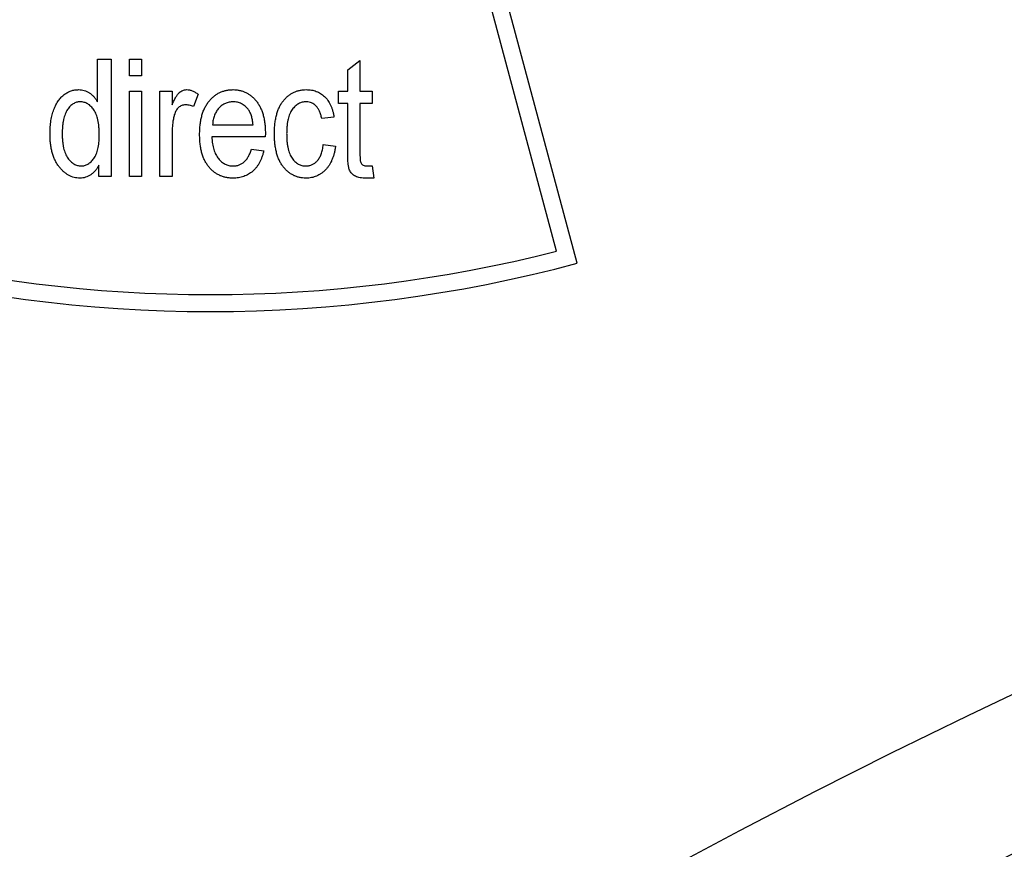
# Model space of a CAD drawing. Extents: x 0.3 to 21.8, y 0.2 to 16.9.
# Drawn here: x 9.8 to 9.9, y 8.2 to 8.3 of the extents above; entities that cross this region are included whole.
import ezdxf

# ---------------------------------------------------------------- set-up
doc = ezdxf.new("R2010")
doc.units = 0
doc.header["$MEASUREMENT"] = 0
doc.layers.get('0').update_dxf_attribs({"linetype": 'CONTINUOUS'})

msp = doc.modelspace()

# ---------------------------------------------------------------- linework, layer by layer
at = {"color": 7, "linetype": 'CONTINUOUS'}
for p, q in [((9.855851844364567, 8.30636330106181), (9.828121227568161, 8.409855385512419)), ((9.852348101982953, 8.308400351815338), (9.826093102425807, 8.406385292265899)), ((9.774851922939714, 8.333648349672123), (9.774851922939714, 8.340835184744428)), ((9.774851922939714, 8.340835184744428), (9.77717103138727, 8.340835184744428)), ((9.77717103138727, 8.340835184744428), (9.77717103138727, 8.320993928238032)), ((9.780263189952105, 8.338000695583927), (9.780263189952105, 8.340835184744428)), ((9.780263189952105, 8.340835184744428), (9.782324628995328, 8.340835184744428)), ((9.782324628995328, 8.340835184744428), (9.782324628995328, 8.338000695583927)), ((9.817111255708676, 8.33903137320126), (9.819172694751899, 8.340577473435818)), ((9.819172694751899, 8.340577473435818), (9.819172694751899, 8.335423917732037)), ((9.817111255708676, 8.335423917732037), (9.817111255708676, 8.33903137320126)), ((9.782324628995328, 8.338000695583927), (9.780263189952105, 8.338000695583927)), ((9.780263189952105, 8.320993928238032), (9.780263189952105, 8.335423917732037)), ((9.780263189952105, 8.335423917732037), (9.782324628995328, 8.335423917732037)), ((9.782324628995328, 8.335423917732037), (9.782324628995328, 8.320993928238032)), ((9.785416745655885, 8.320993928238032), (9.785416745655885, 8.335423917732037)), ((9.785416745655885, 8.335423917732037), (9.787478184699108, 8.335423917732037)), ((9.787478184699108, 8.335423917732037), (9.787478184699108, 8.333120942431442)), ((9.791858732189889, 8.33490857892337), (9.79108568207261, 8.332847139880148)), ((9.8155651973784, 8.333362478688814), (9.8155651973784, 8.335423917732037)), ((9.8155651973784, 8.335423917732037), (9.817111255708676, 8.335423917732037)), ((9.819172694751899, 8.335423917732037), (9.821234133795123, 8.335423917732037)), ((9.821234133795123, 8.335423917732037), (9.821234133795123, 8.333362478688814)), ((9.817111255708676, 8.333362478688814), (9.8155651973784, 8.333362478688814)), ((9.817111255708676, 8.325120745326593), (9.817111255708676, 8.333362478688814)), ((9.821234133795123, 8.333362478688814), (9.819172694751899, 8.333362478688814)), ((9.819172694751899, 8.333362478688814), (9.819172694751899, 8.3248187831006)), ((9.81479214726112, 8.33104332833698), (9.812730708217897, 8.330785700836925)), ((9.794302631576802, 8.329754939411036), (9.801135165980114, 8.329754939411036)), ((9.787478184699108, 8.328474596106432), (9.787478184699108, 8.320993928238032)), ((9.803196605023336, 8.327693500367811), (9.794177840637444, 8.327693500367811)), ((9.80320867345535, 8.32832969111372), (9.803196605023336, 8.327693500367811)), ((9.800877496575781, 8.325632145133145), (9.802938935619004, 8.325374433824532)), ((9.81298837762223, 8.326405111441867), (9.815049816665454, 8.32614748394181)), ((9.775109592344048, 8.320993928238032), (9.775109592344048, 8.322930492533342)), ((9.82033625083421, 8.322797655972643), (9.821234133795123, 8.322797655972643)), ((9.821234133795123, 8.322797655972643), (9.821491803199457, 8.32073621692942)), ((9.77717103138727, 8.320993928238032), (9.775109592344048, 8.320993928238032)), ((9.782324628995328, 8.320993928238032), (9.780263189952105, 8.320993928238032)), ((9.787478184699108, 8.320993928238032), (9.785416745655885, 8.320993928238032)), ((9.821491803199457, 8.32073621692942), (9.819965858922533, 8.32073621692942))]:
    msp.add_line(p, q, dxfattribs=at)
for centre, radius in [((10.4366527196652, 7.58818356705919), 2.25), ((10.4366527196652, 7.58818356705919), 1.964285714285715), ((10.4366527196652, 7.58818356705919), 1.950000000000001), ((10.4366527196652, 7.58818356705919), 1.654256098582326), ((10.4366527196652, 7.58818356705919), 1.636533395028074), ((10.4366527196652, 7.159612138487762), 1.1875), ((10.4366527196652, 7.159612138487762), 1.163214285714285)]:
    msp.add_circle(centre, radius, dxfattribs=at)
for centre, radius, start, end in [((9.793920158040915, 8.537495593537125), 0.2364285714285719, 255.6924129807729, 284.3075870192292), ((9.793920158040915, 8.537495593537125), 0.2392857142857137, 255.0000000000007, 285.0000000000009), ((10.4366527196652, 7.159612138487762), 1.150000000000013, 96.25962368895928, 173.7403763110412), ((10.4366527196652, 7.159612138487762), 1.053571428571434, 90.52309661037715, 179.4769033896222)]:
    msp.add_arc(centre, radius, start, end, dxfattribs=at)
for points, knots in [([(9.766863880984639, 8.328208899643185), (9.766866902109118, 8.328407545950983), (9.766872845188074, 8.328798317896629), (9.766898779780366, 8.329373437248632), (9.766952202534188, 8.329925355256757), (9.767023824910263, 8.330453397710881), (9.767116711809818, 8.330958538248579), (9.767228649576367, 8.331441137895244), (9.767360987591784, 8.331901060685949), (9.767514779945222, 8.332335858576574), (9.7676825483255, 8.332746453750097), (9.767868234955294, 8.333131034889002), (9.768070087526349, 8.333486867696976), (9.768276815289784, 8.333820147307627), (9.768505331595927, 8.334120154527373), (9.768747355375597, 8.334393429822065), (9.768998713049042, 8.334644490873815), (9.769352989430283, 8.334932021156677), (9.769821597322208, 8.335231079726626), (9.770423012008955, 8.335492136795859), (9.771057740557714, 8.335651648095219), (9.771491797454573, 8.335671525949259), (9.771711463957223, 8.3356815856873)], [0, 0, 0, 0, 0.06000464054490183, 0.1180395970780709, 0.1738224825528587, 0.2274227229397766, 0.2789424980221513, 0.3288915231814343, 0.3769989740247853, 0.4234079660014675, 0.4681219657076964, 0.5109074060663594, 0.552287227960075, 0.5916461962689801, 0.6292633498036073, 0.6660233470285364, 0.7018530189286415, 0.736419952434058, 0.8036658855436578, 0.8690271722397254, 0.9337175766023654, 1, 1, 1, 1]), ([(9.771711463957223, 8.3356815856873), (9.771869018830301, 8.335675760629597), (9.772182058620322, 8.335664187043806), (9.77264134970265, 8.335559762912224), (9.773080828891745, 8.33538756512051), (9.773500367850433, 8.335152706564186), (9.773894111763171, 8.334858862253377), (9.774255660469723, 8.334508890555087), (9.774580329097322, 8.334104121376235), (9.774760157000319, 8.333802340160844), (9.774851924686969, 8.333648338676376)], [0, 0, 0, 0, 0.1202254649936782, 0.2388714076658192, 0.3576678432934755, 0.4797454086520321, 0.6050223889493537, 0.7318998852814856, 0.8631862635988858, 1, 1, 1, 1]), ([(9.787478187313232, 8.333120902323046), (9.787530785051203, 8.333244868157374), (9.787632162629798, 8.333483801552562), (9.78779550203616, 8.333819797381944), (9.787945943757771, 8.334128637060244), (9.788099874318393, 8.334401524652774), (9.78824676866374, 8.334643465963646), (9.788393523685754, 8.334851854048525), (9.788535636383687, 8.335027321697877), (9.788717363036655, 8.335215481959981), (9.788954001480153, 8.3354009365299), (9.789256544111103, 8.335565459160263), (9.789580747063951, 8.33566278792184), (9.789802029551378, 8.335675267628192), (9.789914057494638, 8.3356815856873)], [0, 0, 0, 0, 0.107464157576355, 0.2071278442969154, 0.2981499594408046, 0.3815951115316544, 0.457106563798721, 0.5239784429531154, 0.5848779813153302, 0.6371486459391867, 0.7325112188499098, 0.8235648458919896, 0.9106767658710306, 1, 1, 1, 1]), ([(9.789914057494638, 8.3356815856873), (9.79007486244101, 8.335671996056142), (9.790404109223754, 8.335652361366554), (9.790894675493552, 8.335494393602895), (9.791390623361378, 8.335253100437887), (9.791698300604365, 8.335026632464153), (9.791858727408057, 8.334908549199978)], [0, 0, 0, 0, 0.2261087100499644, 0.4629556926786296, 0.7199783096476162, 1, 1, 1, 1]), ([(9.792116406237165, 8.328088112692042), (9.792120404790502, 8.328387574723935), (9.792128182810364, 8.328970090807646), (9.792206579284013, 8.329816028628903), (9.792329594949127, 8.330607271082847), (9.792500285399345, 8.33134368449877), (9.792727127242237, 8.332023644525208), (9.792999625198878, 8.332650357903372), (9.793323176203632, 8.333223763685925), (9.793697076942635, 8.333738965888841), (9.794112821584733, 8.33419264867878), (9.7945528653292, 8.334590314669875), (9.795019454187983, 8.334929934678634), (9.7955158656034, 8.335202215980434), (9.796037479032602, 8.33542004802085), (9.796586397083772, 8.3355724721919), (9.797162389050238, 8.335661675349353), (9.797554193636351, 8.335674880720479), (9.797753130623889, 8.3356815856873)], [0, 0, 0, 0, 0.08451405890721461, 0.1643974640191831, 0.2395750313760013, 0.3104239783222247, 0.3775135443480208, 0.4416377043835426, 0.5030546053672205, 0.5629955254894561, 0.6209211377338358, 0.6764520278110705, 0.7301819459021881, 0.7834275167491825, 0.8359129017490221, 0.8894099145871492, 0.9438483896733271, 1, 1, 1, 1]), ([(9.797753130623889, 8.3356815856873), (9.797944053781514, 8.335676640108913), (9.79831998528683, 8.33566690216643), (9.798871421596703, 8.335575731488749), (9.799397712364884, 8.335425854039073), (9.799901127242459, 8.335219698021703), (9.800379069846922, 8.334952968587409), (9.800827776204855, 8.334621216217943), (9.801257057160873, 8.334237468754276), (9.801658997199974, 8.333794563296163), (9.802025737140463, 8.333295537607691), (9.802345611315042, 8.332741084461949), (9.802609021744974, 8.332131509440776), (9.802832943728045, 8.331473995796728), (9.802997717571555, 8.330761123363988), (9.803124358334093, 8.329997676150402), (9.803195240782621, 8.32918056633682), (9.803204116923984, 8.328618362927536), (9.803208674583896, 8.32832968659433)], [0, 0, 0, 0, 0.05571004241955418, 0.109694184657455, 0.1626575397868142, 0.2151959237789806, 0.2681752214677455, 0.3220198143719742, 0.3777959651469577, 0.4360484208090852, 0.4963179690392432, 0.5582870345421582, 0.6225023714251354, 0.6899116898299024, 0.7608135188620981, 0.8358624660883619, 0.9157197899396022, 1, 1, 1, 1]), ([(9.804742668863426, 8.3282209783383), (9.804747515668682, 8.328523053986281), (9.804756899344321, 8.329107888686535), (9.804822899334903, 8.32995573953792), (9.804944664571744, 8.3307436737758), (9.80510842918937, 8.331474719687243), (9.805315323297556, 8.332149807593911), (9.805572843191419, 8.332765663186048), (9.805879872867393, 8.33332262186504), (9.806235881909643, 8.333818447581033), (9.80662612872129, 8.334256730407008), (9.807042378377224, 8.334640107039156), (9.807489296857367, 8.33496048487488), (9.80796339324084, 8.33522401043775), (9.808464352496731, 8.33543107353273), (9.808993340960912, 8.3355749339184), (9.809546749967021, 8.335667177856081), (9.809925398420779, 8.335676733185887), (9.810117688189338, 8.3356815856873)], [0, 0, 0, 0, 0.08751465821800922, 0.1694330848876315, 0.2461441888141931, 0.318302789580611, 0.3863099991221174, 0.4504351461657677, 0.511350313308494, 0.5701541261907346, 0.6268866040994862, 0.6811051537148647, 0.7337620706322631, 0.7858024204097811, 0.8379341976908515, 0.890382554454281, 0.9443327629490528, 0.9999999999999999, 0.9999999999999999, 0.9999999999999999, 0.9999999999999999]), ([(9.810117688189338, 8.3356815856873), (9.810266886411377, 8.335679377439053), (9.810561038101934, 8.335675023768168), (9.810991433100883, 8.33561418728633), (9.811405506782302, 8.335529800451278), (9.811797212196067, 8.335396592649754), (9.812175694705617, 8.335237544336277), (9.812532407754993, 8.335034077259484), (9.812875263999157, 8.33479941032569), (9.813195011655734, 8.33452555897405), (9.813496651210333, 8.334217634703185), (9.813768927742279, 8.333871983531784), (9.814013173203112, 8.333489040481567), (9.814224622011912, 8.33306986217554), (9.81441052173151, 8.33261447504269), (9.814571134456266, 8.332125244455453), (9.81470079138647, 8.331597442083838), (9.814761085920145, 8.331231738193747), (9.814792143198614, 8.331043366763367)], [0, 0, 0, 0, 0.06152267752289715, 0.1212950084394366, 0.1790919026691109, 0.2356682687870169, 0.2917435154069712, 0.3482873351945868, 0.404828441942376, 0.4629851811433224, 0.5217402456585474, 0.5824673648871783, 0.6442363978792307, 0.7088908895013022, 0.7759561214382723, 0.8470712089258187, 0.921227485127836, 1, 1, 1, 1]), ([(9.771949011627806, 8.33362015505444), (9.771846747846782, 8.33361628519143), (9.77164442110457, 8.333608628748767), (9.771346503436241, 8.33354729203253), (9.771063864715838, 8.333439604140175), (9.770788730331182, 8.333297901339094), (9.77052775054375, 8.333108883598804), (9.770271334630628, 8.332884599285496), (9.770037209099772, 8.332609571647852), (9.769804083296442, 8.332304934393528), (9.76959381790916, 8.331952248818945), (9.769414443522363, 8.331551668389698), (9.769261207578609, 8.331105584774383), (9.769138389028603, 8.33061368360831), (9.769041793273463, 8.330075614916055), (9.768976584128765, 8.329490479837867), (9.768929304601137, 8.32885923407183), (9.768926671317383, 8.328422387373937), (9.768925311617497, 8.32819682094807)], [0, 0, 0, 0, 0.0445910810243131, 0.08822251695746715, 0.1319402819246224, 0.1761957243102676, 0.2228160652204491, 0.2721650939552581, 0.324431871997384, 0.3800504874690953, 0.4393901691705905, 0.503057333271558, 0.5711922988610866, 0.6448880907944213, 0.7240117578193658, 0.8094847778247589, 0.9016271887911275, 1, 1, 1, 1]), ([(9.775186101918468, 8.327931089655554), (9.775182446982354, 8.328170022610134), (9.775175398683837, 8.328630788746143), (9.775137495789423, 8.329297595716945), (9.77506492441185, 8.32991451683601), (9.774965555801431, 8.330482128674987), (9.774839890467975, 8.331000527251147), (9.77467631375868, 8.331464973537994), (9.774494237922413, 8.33188476132856), (9.774275565893497, 8.332251432530928), (9.774035460654881, 8.33257046614205), (9.773785533314978, 8.33285297386477), (9.773517303851875, 8.333091008657693), (9.773231445978793, 8.333281736468905), (9.772933647713245, 8.33343454717795), (9.772619318932977, 8.333542516984128), (9.772288752300074, 8.333610072813775), (9.772063414821151, 8.333616759992788), (9.771949011627806, 8.33362015505444)], [0, 0, 0, 0, 0.09836912213367789, 0.1896982372638931, 0.2748131158903261, 0.3539300849186153, 0.4268260690585538, 0.4940968571528017, 0.556421250529407, 0.6148841033226473, 0.6693603243061592, 0.7206115907979653, 0.7699355949071138, 0.8165192349937954, 0.8617362340794918, 0.9073397533630106, 0.9529566578887491, 1, 1, 1, 1]), ([(9.789688588519168, 8.333104797396226), (9.789587227803546, 8.333099720889713), (9.78938623608137, 8.333089654506692), (9.78909433355687, 8.332997236681495), (9.788811924048902, 8.33286170200137), (9.788554188095874, 8.332661530601353), (9.788316135808785, 8.332419451711758), (9.788121010837928, 8.332125363275496), (9.78795619260707, 8.33179153264924), (9.78788266040074, 8.331547980411996), (9.787844574398369, 8.331421832543619)], [0, 0, 0, 0, 0.112848245053562, 0.223770747658755, 0.3390101317530224, 0.4609584624010955, 0.5859784711844661, 0.7164536607226993, 0.85313718859184, 1, 1, 1, 1]), ([(9.791085690920735, 8.33284711856712), (9.79096682762041, 8.332886720946338), (9.790734236867786, 8.332964214564328), (9.790381164192116, 8.333044253800985), (9.790033667041524, 8.333095304295522), (9.789802836380705, 8.333101654440682), (9.789688588519168, 8.333104797396226)], [0, 0, 0, 0, 0.2631914158915348, 0.5150108514500586, 0.7599583482797267, 1, 1, 1, 1]), ([(9.7977611830873, 8.333620155054442), (9.797646977339163, 8.333616985993833), (9.79742154622782, 8.333610730574415), (9.797089938905932, 8.333563397421146), (9.79677346057688, 8.333474504136847), (9.796465582759927, 8.333365859775714), (9.796175830505707, 8.333212265574593), (9.795893981551473, 8.333035819078956), (9.795628970929188, 8.332819822265881), (9.795376151865721, 8.332575535722691), (9.795143489784138, 8.332304606578669), (9.794941000782694, 8.332006137129108), (9.794763774783158, 8.33168849871126), (9.79461289172092, 8.331346565414922), (9.794493492999868, 8.330980659166329), (9.794402287541681, 8.330591123011509), (9.794330709649989, 8.33018133671589), (9.794312119985856, 8.329898867749993), (9.794302650052872, 8.32975497261783)], [0, 0, 0, 0, 0.05949575317177128, 0.1174388678035541, 0.1739165611484796, 0.230545524652782, 0.2871442664689186, 0.3443614982539366, 0.4035442004273511, 0.4648568187587256, 0.5273461275839272, 0.5892103900234884, 0.6524346408477366, 0.7166104935401081, 0.7836038422259511, 0.8526242649296197, 0.9249239617950878, 1, 1, 1, 1]), ([(9.800305761524733, 8.332363970762541), (9.80022165967557, 8.332463539768458), (9.800056662560323, 8.332658881475059), (9.799783039388851, 8.332919564022555), (9.799485213934458, 8.333132641506818), (9.799174908875521, 8.333312767230368), (9.79884523630803, 8.333448813537453), (9.798500751426625, 8.333552900062577), (9.79813602624931, 8.333607552008692), (9.797887495247235, 8.333615908163763), (9.7977611830873, 8.33362015505444)], [0, 0, 0, 0, 0.1328038943758544, 0.2605443243355856, 0.3839482495525041, 0.5052646440362635, 0.6254341792050879, 0.7466348321508415, 0.8712309477035997, 1, 1, 1, 1]), ([(9.801135165255923, 8.32975497261783), (9.801121876664116, 8.329896072003994), (9.801096109235383, 8.330169672730836), (9.801034256923755, 8.330565842157386), (9.80096131968018, 8.33093541604239), (9.800862092961603, 8.331276081096322), (9.800752413279215, 8.331589597289597), (9.800620835020553, 8.331873898092402), (9.800479267602118, 8.332134859135277), (9.800362727079651, 8.3322887487808), (9.800305761524733, 8.332363970762541)], [0, 0, 0, 0, 0.1531167946087545, 0.2969032497995558, 0.4331482790716126, 0.5598499931830544, 0.680042793235715, 0.7916701996809482, 0.8981674148186863, 1, 1, 1, 1]), ([(9.810121714421044, 8.33362015505444), (9.810004668105783, 8.333616481279721), (9.80977433497207, 8.333609251730959), (9.809436365504068, 8.333545968034215), (9.809113624449052, 8.333446957456903), (9.808807355364587, 8.333302592996702), (9.80851750912692, 8.333120578904625), (9.8082398210207, 8.33290009840444), (9.807978636293301, 8.332638405481628), (9.80773757570964, 8.332333542985328), (9.807511554616019, 8.331990869569026), (9.807326114245054, 8.33159431904736), (9.807157453561931, 8.331156030795295), (9.807035064340287, 8.330665456617169), (9.806927052266115, 8.330132763737463), (9.806858466464153, 8.329551066215512), (9.806813209327723, 8.328922265903673), (9.80680720800313, 8.32848679933035), (9.806804099496286, 8.328261240655348)], [0, 0, 0, 0, 0.0497248671927623, 0.09785258475119812, 0.1456783028623967, 0.1929045701975323, 0.2413525696110095, 0.2909003276843264, 0.3433528877704318, 0.3981580569697744, 0.455927777710062, 0.5174318711614191, 0.5838826698931618, 0.655299987624932, 0.7320675274386811, 0.8148746166607594, 0.9041105822284969, 1, 1, 1, 1]), ([(9.812730712565756, 8.33078568793426), (9.812680877065104, 8.33100989725735), (9.812586592911403, 8.331434080540385), (9.812372668160394, 8.332017180217484), (9.812108424928345, 8.33251334243369), (9.811787341519803, 8.33291662885365), (9.811426402532057, 8.33323540465918), (9.8110213232275, 8.333456092199185), (9.810583119598359, 8.333596253350228), (9.810277108617946, 8.333612105326537), (9.810121714421044, 8.33362015505444)], [0, 0, 0, 0, 0.1636161537296452, 0.3095466160379845, 0.4414337062334222, 0.562629914076942, 0.6752419115552278, 0.7823104661113729, 0.8894559592371252, 1, 1, 1, 1]), ([(9.787844574398369, 8.331421832543619), (9.787787274001806, 8.331187702848627), (9.787671826843692, 8.330715985207245), (9.787563561096086, 8.329987115101437), (9.787492356915072, 8.329238359050532), (9.787482946367229, 8.32873113943747), (9.787478187313232, 8.328474630935702)], [0, 0, 0, 0, 0.2427338836199915, 0.4890531082323341, 0.741606557957997, 1, 1, 1, 1]), ([(9.771920828005872, 8.320736213599071), (9.771752706156475, 8.32074298271316), (9.771419512000834, 8.320756398157146), (9.770927584707794, 8.320846379425396), (9.770452266257989, 8.321000534929397), (9.76999685984651, 8.32122065896261), (9.769557858417022, 8.321497380172879), (9.769136373896425, 8.32183476202792), (9.768734649259603, 8.322235609708759), (9.768352459277642, 8.322693705176603), (9.768003413634457, 8.323208121301873), (9.767694996456207, 8.323774912740271), (9.767439716578684, 8.324394332919343), (9.76722547299381, 8.325060452594652), (9.767061178005573, 8.325777114084831), (9.76694624368717, 8.326542960631116), (9.76687776644668, 8.327359456756868), (9.766868599935416, 8.327920217915716), (9.766863880984639, 8.328208899643185)], [0, 0, 0, 0, 0.05027945689046561, 0.09964690041636488, 0.1490273980691524, 0.199300445033936, 0.2505307364960717, 0.3039429912717757, 0.3604284302520842, 0.4199962170984306, 0.4821221471853983, 0.5460668435035233, 0.6126399420488681, 0.6822063428497166, 0.7551379373338055, 0.8322899518155208, 0.9136623040671186, 1, 1, 1, 1]), ([(9.768925311617497, 8.32819682094807), (9.768928474103154, 8.327975294960922), (9.768934594893071, 8.327546545497158), (9.768979354100702, 8.326927034932613), (9.769049537809634, 8.326351046224557), (9.769154581419624, 8.325819946241664), (9.769284902691833, 8.325329981400653), (9.769450602291531, 8.324885638728125), (9.76964295706731, 8.324484122943135), (9.769864929013428, 8.324128923986112), (9.770107959893817, 8.323818455665396), (9.770361695679734, 8.323546468405864), (9.770626207169574, 8.323316656369233), (9.770900907424878, 8.323128904438422), (9.77118170938314, 8.322974768200604), (9.771480127061484, 8.322878171933795), (9.771783330905315, 8.322807600412624), (9.771990201611105, 8.322800969775349), (9.772093955969178, 8.32279764423193)], [0, 0, 0, 0, 0.09584849766945681, 0.185508673303494, 0.2686321251489565, 0.3467612706509561, 0.4195959392213188, 0.487769213539851, 0.5516626407245403, 0.6119271293222301, 0.6686159536850375, 0.7220241150834049, 0.7726675782161053, 0.8198641221856006, 0.8658445409158518, 0.9106548771013157, 0.9551896638145205, 0.9999999999999999, 0.9999999999999999, 0.9999999999999999, 0.9999999999999999]), ([(9.772093955969178, 8.32279764423193), (9.772196252606804, 8.322801463571274), (9.772399960333559, 8.322809069187187), (9.772700694888567, 8.322872172770367), (9.772989944707884, 8.322972775801622), (9.7732701080233, 8.323111598542049), (9.773534188944595, 8.323296440657122), (9.773795580222783, 8.323513634007764), (9.774038562915216, 8.323777997554341), (9.774273089892677, 8.324076959347082), (9.774493916744861, 8.324414059691458), (9.77467400880383, 8.324800192576609), (9.774839310434396, 8.325220739151156), (9.774964506980417, 8.325685843334087), (9.77506473200932, 8.326190267594585), (9.775137322521722, 8.326734829183808), (9.775175285995774, 8.327319901759804), (9.775182419769159, 8.327723018171325), (9.775186101918468, 8.327931089655554)], [0, 0, 0, 0, 0.04613316572679437, 0.09186697174301225, 0.1380319370019092, 0.1840815244794795, 0.2324660177599311, 0.28318643044883, 0.3371792621713402, 0.3941285054024882, 0.4546142400333419, 0.5185470675239514, 0.5860391264148933, 0.6583417436079887, 0.7355544023989693, 0.8180483479015076, 0.9060843239615719, 0.9999999999999999, 0.9999999999999999, 0.9999999999999999, 0.9999999999999999]), ([(9.797732999465364, 8.320736213599071), (9.797528657286264, 8.320741076766497), (9.797127361248284, 8.320750627265705), (9.796540119691556, 8.320842239603472), (9.795982502942742, 8.320988545881535), (9.795457454430757, 8.321202929492985), (9.79496075638852, 8.321467987294916), (9.794491904800914, 8.32179351835808), (9.794058151170528, 8.322182585545686), (9.793653939259585, 8.322626114783771), (9.79329078980317, 8.323126376796331), (9.792977296385434, 8.323682911686587), (9.792705471317364, 8.324288274962477), (9.792490188614305, 8.324948966886977), (9.79232148454846, 8.325660080488312), (9.792202689840678, 8.326423352541356), (9.792129199324723, 8.327238473616925), (9.792120753353478, 8.327799403663246), (9.792116406237165, 8.328088112692042)], [0, 0, 0, 0, 0.05873418982846285, 0.1153447505345681, 0.1704941470488866, 0.2241814656365768, 0.2780627018990077, 0.33213716042796, 0.3879138319075672, 0.4452968628180998, 0.5044393244857381, 0.5652915907029143, 0.6287049475079538, 0.6949857736129968, 0.7648293845084219, 0.8386967221529127, 0.916977681986611, 0.9999999999999999, 0.9999999999999999, 0.9999999999999999, 0.9999999999999999]), ([(9.794177836870023, 8.32769354198497), (9.794190157167744, 8.327497361871945), (9.794214104696046, 8.32711603757971), (9.794289364517782, 8.326564129932247), (9.794381064404424, 8.32604743941984), (9.794512847237467, 8.325571018912326), (9.794663628895602, 8.325129455598907), (9.794845440377648, 8.324725082552472), (9.795053270784297, 8.32435645593016), (9.795293353259478, 8.324030031958637), (9.795549868863318, 8.323739140051368), (9.79582432940362, 8.323488530621793), (9.796112400230223, 8.323277410229085), (9.79641192642437, 8.323103177175422), (9.796724163411975, 8.322963394417195), (9.797051927124576, 8.322867397616248), (9.797394097224533, 8.322809656599185), (9.797626749529863, 8.32280169404439), (9.79774507816048, 8.32279764423193)], [0, 0, 0, 0, 0.08761544948432685, 0.1703021715507023, 0.2482334163501861, 0.3213962021997873, 0.390473016137608, 0.4560937724985575, 0.518812713964793, 0.5787792272589213, 0.636425691838853, 0.6914923998091821, 0.744155861197079, 0.7953714893740026, 0.8457411026680086, 0.896295220657781, 0.9472550056595793, 1, 1, 1, 1]), ([(9.810065347177177, 8.320736213599071), (9.809875759704289, 8.320741158810662), (9.809502484024051, 8.320750895357031), (9.808956375083298, 8.320841846520684), (9.808435772431293, 8.320991020673675), (9.807942063571618, 8.321202917370794), (9.807472907563215, 8.321469514351765), (9.807028514016906, 8.321795191446935), (9.806615508491985, 8.322184340319849), (9.806226109495233, 8.322628063350889), (9.805877579683353, 8.323132345477982), (9.8055682239797, 8.323692144701617), (9.805313004196424, 8.324310270026814), (9.805103807431143, 8.324984416972507), (9.804939491853677, 8.325714051970202), (9.804824920064721, 8.326500099804347), (9.804756376133332, 8.327342037162815), (9.804747338336192, 8.327921561174355), (9.804742668863426, 8.3282209783383)], [0, 0, 0, 0, 0.05507219229492148, 0.1084307403226569, 0.160408145195489, 0.2121434419076057, 0.2642071455239368, 0.3169518289514835, 0.3718787574076254, 0.4288337200722829, 0.4882446762548592, 0.549702843409582, 0.6143999026199425, 0.6822597967200849, 0.7546571845868406, 0.8315637893747201, 0.9129756636707819, 1, 1, 1, 1]), ([(9.806804099496286, 8.328261240655348), (9.806807750309783, 8.32802901756707), (9.806814783282514, 8.327581660108688), (9.806852634614149, 8.326934931911396), (9.806925225483486, 8.326338131556653), (9.807024598733326, 8.325789182864566), (9.807151497742115, 8.325289117841978), (9.807308631900236, 8.324838889761407), (9.807491757780257, 8.324437843986178), (9.807707509470898, 8.324087782807739), (9.807946530680173, 8.323784840404556), (9.808200647457413, 8.323522318398668), (9.808468256677015, 8.323295996727184), (9.808755980696702, 8.32311445741092), (9.80906023471044, 8.322971749198022), (9.809379882715191, 8.322871704025516), (9.809715249232383, 8.322808323006491), (9.809944269982307, 8.322801256086931), (9.810061320945472, 8.32279764423193)], [0, 0, 0, 0, 0.0978394410150361, 0.1884791214624134, 0.2727741570087374, 0.350956216190664, 0.4233620781688628, 0.4898819228537176, 0.551603252551859, 0.6087193214230316, 0.6626723250110673, 0.7138522663628796, 0.7624268857976497, 0.8099536908952284, 0.8567484364142464, 0.9035978008552867, 0.9507294851456398, 1, 1, 1, 1]), ([(9.79774507816048, 8.32279764423193), (9.797925775954752, 8.32280568426998), (9.79827892666406, 8.322821397495208), (9.798786421521573, 8.322958504295508), (9.799250701425319, 8.323184208420288), (9.799670981039721, 8.323500204070488), (9.800044864448667, 8.323906605595058), (9.800370041253185, 8.324402314309383), (9.800658465662917, 8.324981792092457), (9.800802204868829, 8.325408584385155), (9.800877486426815, 8.32563211135211)], [0, 0, 0, 0, 0.1186653269132599, 0.2319161921033134, 0.3428353919134651, 0.4563370366306788, 0.5756178245652369, 0.7041314206046699, 0.8450426418140792, 1, 1, 1, 1]), ([(9.810061320945472, 8.32279764423193), (9.810152812577282, 8.322799151515463), (9.810334242321954, 8.322802140489005), (9.810600630119678, 8.322850890930754), (9.810859499086716, 8.32291647915358), (9.811105287121023, 8.323015633391403), (9.811342911987449, 8.323135133056859), (9.811563289834442, 8.323292026736842), (9.811778639434925, 8.323469594190055), (9.811984048432564, 8.32367433090611), (9.812174477425204, 8.32391029224271), (9.812348454462192, 8.324176725207936), (9.812499269040236, 8.324476672047233), (9.812637018405482, 8.324802933682227), (9.812753920432217, 8.325159801862219), (9.812848709241345, 8.325547913445826), (9.812929496261045, 8.32596584512863), (9.812968388595197, 8.326255945629546), (9.812988391394864, 8.326405147839434)], [0, 0, 0, 0, 0.05342601981343054, 0.1059448710399602, 0.1579213037852734, 0.2093735509962042, 0.2606278465367229, 0.313099753529323, 0.3671676880480601, 0.4237794725345487, 0.4823752326386411, 0.5442042812217994, 0.6094984981854704, 0.678450347862797, 0.7511767026907219, 0.8288474302253475, 0.9119741553088698, 1, 1, 1, 1]), ([(9.815049822027722, 8.326147469010326), (9.815019097906918, 8.325933580923818), (9.814959242206932, 8.325516891339186), (9.81482436273594, 8.324914649342093), (9.814662176792531, 8.324351246283642), (9.814462314198614, 8.323826955819962), (9.81423522709956, 8.323341408123824), (9.81397586536445, 8.322892663614441), (9.81368197245834, 8.322485037133902), (9.81335452740249, 8.322119218032514), (9.813006779468383, 8.321792501655832), (9.812634568902917, 8.321513179468212), (9.812251604901814, 8.321269969159093), (9.811846692664725, 8.321076120629856), (9.811427380189297, 8.320918997746091), (9.810986577989429, 8.3208204609671), (9.810532302547118, 8.320744453825808), (9.810222711807157, 8.32073899056731), (9.810065347177177, 8.320736213599071)], [0, 0, 0, 0, 0.07990239339408993, 0.1556631585140545, 0.2280826754544946, 0.2965866686963641, 0.3629861639531842, 0.4261638174821003, 0.4880288628324634, 0.5485080326922166, 0.6075187221347464, 0.6642120180334399, 0.7204119587088977, 0.7750307398929578, 0.8299980953235218, 0.885627262078885, 0.9418644640829565, 1, 1, 1, 1]), ([(9.802938917059675, 8.325374432523004), (9.802894507837232, 8.325188520263238), (9.802807483921136, 8.324824208257636), (9.802636544771513, 8.324301831688667), (9.802445218240061, 8.323811974628025), (9.802223016129362, 8.323360213447911), (9.801976130671624, 8.322943298620777), (9.801707255913533, 8.322558378223171), (9.801408121237005, 8.32221005836429), (9.801081159122614, 8.321900781096161), (9.800733855683857, 8.321625360642228), (9.800365014553915, 8.321385764587578), (9.799975294515272, 8.321184498699651), (9.799564133500954, 8.321023786750056), (9.799136436700046, 8.32089389489471), (9.798686643950113, 8.320800227523673), (9.798215963275515, 8.320749712887938), (9.797895500664328, 8.320740755659116), (9.797732999465364, 8.320736213599071)], [0, 0, 0, 0, 0.07517407950147675, 0.1473104555179209, 0.2160446336608738, 0.2819289914358505, 0.345137428642598, 0.4065198356943739, 0.4664264772446051, 0.5254375047609811, 0.5833275903162016, 0.64059302281738, 0.698215192260771, 0.7555754854835214, 0.8140406522312658, 0.8738960775861319, 0.9360548224002119, 1, 1, 1, 1]), ([(9.819965850939289, 8.320736213599071), (9.819796278072507, 8.320739336412613), (9.819472439149822, 8.32074530015311), (9.819013990696337, 8.320831470650228), (9.818601562085, 8.320948785005985), (9.818246486105487, 8.321134163200943), (9.817945683339113, 8.321362675880888), (9.817689710589097, 8.321626293453095), (9.817492564381858, 8.32193438431098), (9.817363218195382, 8.322221270425468), (9.817290198279329, 8.322488284121732), (9.817244681618742, 8.322735069726512), (9.817198107831304, 8.323024596738662), (9.817170494916795, 8.323359790394298), (9.817139094554555, 8.323736612615711), (9.817127029296778, 8.324158482574838), (9.817112784839061, 8.324624116155888), (9.817111778520479, 8.324950319654443), (9.817111252660583, 8.325120779925602)], [0, 0, 0, 0, 0.08297803899050898, 0.1584659106363636, 0.2279638281102854, 0.2923956837161147, 0.3534410624505263, 0.412530606609005, 0.4714624952636842, 0.5318414703445318, 0.5659969765211387, 0.6068924773394142, 0.6548043864315147, 0.7096556828469837, 0.771661080634117, 0.8401239516683038, 0.9164554804862044, 1, 1, 1, 1]), ([(9.819172683293441, 8.324818812547742), (9.819174743063842, 8.324638829058841), (9.819178467078933, 8.324313423261609), (9.819209279369614, 8.323879542114522), (9.81925418477786, 8.323544584915904), (9.8193243934766, 8.323367290445018), (9.819353863720158, 8.32329287073162)], [0, 0, 0, 0, 0.3490505778468289, 0.6310750072256428, 0.8451429867489504, 1, 1, 1, 1]), ([(9.775109603516075, 8.322930509878189), (9.775018698105384, 8.322760034693335), (9.774841917936035, 8.32242851832023), (9.774509985761453, 8.321987825785607), (9.77414770133084, 8.321602940244592), (9.773743852994844, 8.321290065664126), (9.773316394600283, 8.321041301424499), (9.772866710033504, 8.320866528993013), (9.772399764882897, 8.320757542704243), (9.772081117147792, 8.320743351959322), (9.771920828005872, 8.320736213599071)], [0, 0, 0, 0, 0.1417486964279484, 0.275653103250643, 0.4039736743005743, 0.5290248828631487, 0.6496153862209807, 0.7660715281444627, 0.8823271283817798, 1, 1, 1, 1]), ([(9.819353863720158, 8.32329287073162), (9.819402875148217, 8.323216118816362), (9.819500044043185, 8.323063952289338), (9.819734335229139, 8.322907456078473), (9.82001779260337, 8.32281320921684), (9.820225348100566, 8.32280306514859), (9.82033626425613, 8.32279764423193)], [0, 0, 0, 0, 0.2338203663074413, 0.4635667131966235, 0.7133339338529442, 1, 1, 1, 1])]:
    msp.add_open_spline(points, degree=3, knots=knots, dxfattribs=at)

doc.saveas('drawing.dxf')
